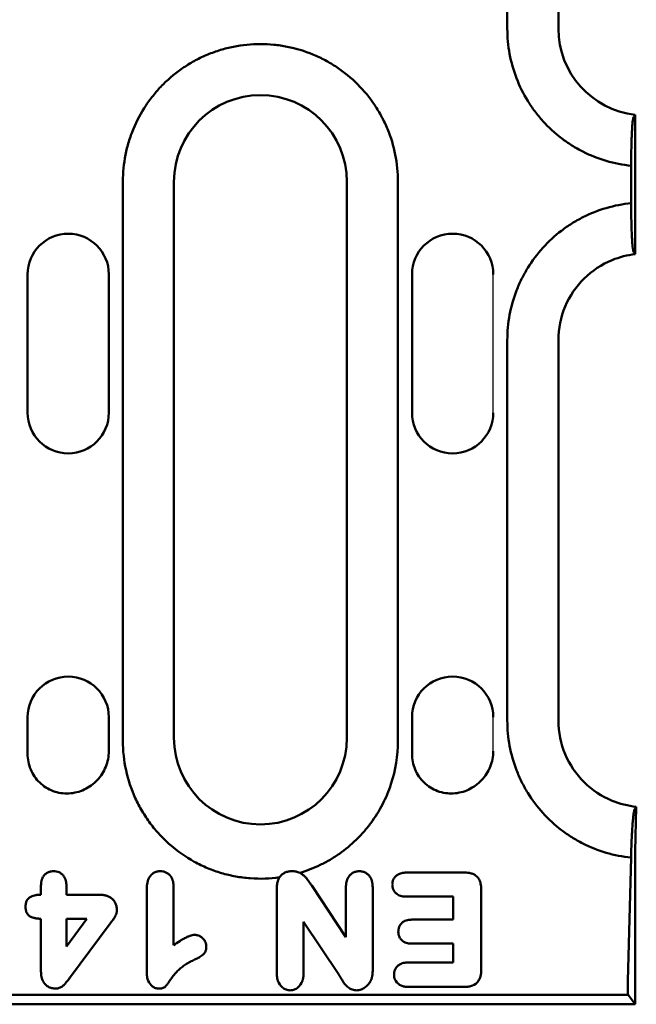
# Model space of a CAD drawing. Extents: x 63 to 1038, y 13 to 1482.
# Drawn here: x 932 to 976, y 610 to 682 of the extents above; entities that cross this region are included whole.
import ezdxf

# ---------------------------------------------------------------- set-up
doc = ezdxf.new("R2010")
doc.units = 0
doc.header["$LTSCALE"] = 5
doc.header["$MEASUREMENT"] = 0
doc.layers.get('0').update_dxf_attribs({"linetype": 'CONTINUOUS'})
doc.layers.add('DUENN-18', color=94, linetype='CONTINUOUS')
doc.layers.add('SICHTBAR', color=7, linetype='CONTINUOUS')

msp = doc.modelspace()

# ---------------------------------------------------------------- linework, layer by layer
at = {"color": 7, "linetype": 'Continuous', "lineweight": 25}
for p, q in [((966.083, 653.196), (966.083, 663.196)), ((966.083, 628.746), (966.083, 631.196))]:
    msp.add_line(p, q, dxfattribs=at)
at = {"layer": 'DUENN-18', "linetype": 'Continuous', "lineweight": 50}
for p, q in [((967.099, 763.446), (967.099, 680.946)), ((976.057, 671.049), (976.057, 668.343)), ((939.299, 629.486), (939.299, 669.896)), ((959.191, 669.896), (959.191, 629.486)), ((967.099, 658.446), (967.099, 630.946)), ((976.046, 621.051), (975.819, 612.138)), ((959.791, 619.964), (964.03, 619.964)), ((933.32, 618.364), (933.377, 618.364)), ((933.377, 618.364), (933.377, 619.036)), ((935.213, 619.036), (935.213, 618.364)), ((935.213, 618.364), (937.596, 618.364)), ((941.027, 612.702), (941.027, 618.74)), ((942.963, 618.955), (942.963, 614.721)), ((950.427, 612.689), (950.427, 618.781)), ((952.952, 619.027), (955.427, 615.287)), ((955.427, 615.287), (955.427, 618.909)), ((957.363, 618.904), (957.363, 612.93)), ((965.213, 618.745), (965.213, 612.95)), ((963.177, 618.229), (959.79, 618.229)), ((963.177, 616.564), (963.177, 618.229)), ((933.377, 612.81), (933.377, 616.629)), ((935.213, 616.629), (935.213, 614.617)), ((935.213, 614.617), (936.685, 616.629)), ((936.685, 616.629), (935.213, 616.629)), ((952.363, 616.412), (952.363, 612.691)), ((954.911, 612.59), (952.363, 616.412)), ((960.192, 616.564), (963.177, 616.564)), ((938.312, 616.189), (935.519, 612.439)), ((963.177, 614.829), (960.192, 614.829)), ((963.177, 613.464), (963.177, 614.829)), ((959.912, 613.464), (963.177, 613.464)), ((964.03, 611.702), (959.912, 611.702)), ((740.547, 611.141), (975.842, 611.141)), ((975.842, 611.141), (976.345, 610.446))]:
    msp.add_line(p, q, dxfattribs=at).dxf.unprotected_set("ltscale", 0)
at = {"layer": 'DUENN-18', "linetype": 'Continuous', "lineweight": 50, "extrusion": (0, 0, -1)}
msp.add_ellipse((975.871, 612.138), major_axis=(0.026, 1), ratio=0.052391, start_param=3.21007, end_param=4.711053, dxfattribs=at).dxf.unprotected_set("ltscale", 0)
at = {"layer": 'DUENN-18', "linetype": 'Continuous', "lineweight": 50}
for points, knots in [([(967.099, 680.946), (967.099, 680.331), (967.156, 679.722), (967.379, 678.529), (967.543, 677.943), (967.986, 676.796), (968.256, 676.251), (968.733, 675.476), (968.904, 675.225), (969.27, 674.737), (969.466, 674.499), (970.082, 673.818), (970.529, 673.408), (971.253, 672.856), (971.503, 672.682), (972.022, 672.357), (972.291, 672.205), (973.107, 671.793), (973.671, 671.57), (974.838, 671.229), (975.445, 671.111), (976.057, 671.049)], [0, 0, 0, 0, 0.125, 0.125, 0.25, 0.25, 0.375, 0.375, 0.4375, 0.4375, 0.5, 0.5, 0.625, 0.625, 0.6875, 0.6875, 0.75, 0.75, 0.875, 0.875, 1, 1, 1, 1]), ([(939.299, 669.896), (939.299, 670.554), (939.364, 671.2), (939.553, 672.153), (939.632, 672.468), (939.821, 673.093), (939.932, 673.404), (940.306, 674.307), (940.612, 674.878), (941.154, 675.689), (941.349, 675.952), (941.764, 676.459), (941.983, 676.701), (942.671, 677.389), (943.172, 677.8), (943.987, 678.345), (944.27, 678.515), (944.844, 678.822), (945.137, 678.96), (945.735, 679.209), (946.04, 679.318), (946.663, 679.507), (946.982, 679.587), (947.944, 679.779), (948.589, 679.842), (949.562, 679.843), (949.887, 679.827), (950.539, 679.764), (950.864, 679.715), (951.821, 679.525), (952.441, 679.338), (953.344, 678.965), (953.642, 678.824), (954.218, 678.516), (954.497, 678.349), (955.306, 677.809), (955.808, 677.399), (956.738, 676.471), (957.15, 675.968), (957.691, 675.16), (957.858, 674.882), (958.166, 674.307), (958.308, 674.009), (958.683, 673.105), (958.87, 672.485), (959.125, 671.211), (959.191, 670.553), (959.191, 669.896)], [0, 0, 0, 0, 0.0625, 0.0625, 0.09375, 0.09375, 0.125, 0.125, 0.1875, 0.1875, 0.21875, 0.21875, 0.25, 0.25, 0.3125, 0.3125, 0.34375, 0.34375, 0.375, 0.375, 0.40625, 0.40625, 0.4375, 0.4375, 0.5, 0.5, 0.53125, 0.53125, 0.5625, 0.5625, 0.625, 0.625, 0.65625, 0.65625, 0.6875, 0.6875, 0.75, 0.75, 0.8125, 0.8125, 0.84375, 0.84375, 0.875, 0.875, 0.9375, 0.9375, 1, 1, 1, 1]), ([(976.057, 671.049), (976.057, 671.268), (976.058, 671.482), (976.062, 671.906), (976.065, 672.115), (976.073, 672.521), (976.078, 672.713), (976.09, 673.08), (976.097, 673.255), (976.112, 673.575), (976.121, 673.72), (976.139, 673.98), (976.149, 674.096), (976.169, 674.287), (976.179, 674.364), (976.201, 674.481), (976.212, 674.52), (976.224, 674.538)], [0, 0, 0, 0, 0.125, 0.125, 0.25, 0.25, 0.375, 0.375, 0.5, 0.5, 0.625, 0.625, 0.75, 0.75, 0.875, 0.875, 1, 1, 1, 1]), ([(976.057, 668.343), (975.445, 668.282), (974.84, 668.164), (973.674, 667.824), (973.11, 667.602), (972.291, 667.188), (972.022, 667.036), (971.505, 666.712), (971.255, 666.539), (970.532, 665.987), (970.084, 665.577), (969.259, 664.666), (968.894, 664.177), (968.417, 663.403), (968.269, 663.137), (967.999, 662.591), (967.875, 662.31), (967.544, 661.452), (967.379, 660.867), (967.212, 659.972), (967.17, 659.671), (967.113, 659.062), (967.099, 658.754), (967.099, 658.446)], [0, 0, 0, 0, 0.125, 0.125, 0.25, 0.25, 0.3125, 0.3125, 0.375, 0.375, 0.5, 0.5, 0.625, 0.625, 0.6875, 0.6875, 0.75, 0.75, 0.875, 0.875, 0.9375, 0.9375, 1, 1, 1, 1]), ([(976.224, 664.855), (976.212, 664.873), (976.201, 664.911), (976.18, 665.027), (976.169, 665.104), (976.149, 665.297), (976.139, 665.41), (976.121, 665.669), (976.112, 665.817), (976.097, 666.136), (976.09, 666.308), (976.079, 666.675), (976.073, 666.872), (976.065, 667.274), (976.062, 667.481), (976.058, 667.907), (976.057, 668.125), (976.057, 668.343)], [0, 0, 0, 0, 0.125, 0.125, 0.25, 0.25, 0.375, 0.375, 0.5, 0.5, 0.625, 0.625, 0.75, 0.75, 0.875, 0.875, 1, 1, 1, 1]), ([(967.099, 630.946), (967.099, 630.639), (967.113, 630.331), (967.17, 629.723), (967.212, 629.422), (967.379, 628.528), (967.543, 627.944), (967.873, 627.086), (967.997, 626.805), (968.268, 626.259), (968.415, 625.994), (968.891, 625.22), (969.256, 624.731), (970.079, 623.82), (970.527, 623.41), (971.249, 622.858), (971.499, 622.685), (972.015, 622.361), (972.284, 622.209), (973.101, 621.795), (973.665, 621.572), (974.83, 621.231), (975.434, 621.113), (976.046, 621.051)], [0, 0, 0, 0, 0.0625, 0.0625, 0.125, 0.125, 0.25, 0.25, 0.3125, 0.3125, 0.375, 0.375, 0.5, 0.5, 0.625, 0.625, 0.6875, 0.6875, 0.75, 0.75, 0.875, 0.875, 1, 1, 1, 1]), ([(950.632, 619.623), (949.93, 619.524), (949.225, 619.5), (948.16, 619.579), (947.804, 619.624), (947.106, 619.752), (946.762, 619.834), (946.085, 620.035), (945.752, 620.153), (945.097, 620.426), (944.773, 620.582), (943.838, 621.096), (943.259, 621.5), (942.457, 622.197), (942.199, 622.447), (941.715, 622.969), (941.488, 623.241), (941.066, 623.807), (940.87, 624.101), (940.51, 624.71), (940.344, 625.027), (939.9, 626.002), (939.678, 626.672), (939.376, 628.054), (939.299, 628.77), (939.299, 629.486)], [0, 0, 0, 0, 0.125, 0.125, 0.1875, 0.1875, 0.25, 0.25, 0.3125, 0.3125, 0.375, 0.375, 0.5, 0.5, 0.5625, 0.5625, 0.625, 0.625, 0.6875, 0.6875, 0.75, 0.75, 0.875, 0.875, 1, 1, 1, 1]), ([(959.191, 629.486), (959.191, 628.414), (959.023, 627.37), (958.603, 626.101), (958.509, 625.85), (958.302, 625.361), (958.189, 625.121), (957.824, 624.417), (957.543, 623.968), (957.066, 623.326), (956.897, 623.117), (956.546, 622.717), (956.364, 622.524), (955.795, 621.971), (955.388, 621.634), (954.734, 621.175), (954.508, 621.03), (954.048, 620.76), (953.814, 620.634), (953.099, 620.288), (952.606, 620.096), (952.098, 619.944)], [0, 0, 0, 0, 0.25, 0.25, 0.3125, 0.3125, 0.375, 0.375, 0.5, 0.5, 0.5625, 0.5625, 0.625, 0.625, 0.75, 0.75, 0.8125, 0.8125, 0.875, 0.875, 1, 1, 1, 1]), ([(976.046, 621.051), (976.051, 621.269), (976.058, 621.483), (976.073, 621.905), (976.081, 622.115), (976.099, 622.519), (976.109, 622.711), (976.13, 623.077), (976.142, 623.252), (976.165, 623.57), (976.177, 623.715), (976.202, 623.973), (976.215, 624.088), (976.24, 624.279), (976.252, 624.355), (976.277, 624.471), (976.289, 624.51), (976.301, 624.529)], [0, 0, 0, 0, 0.125, 0.125, 0.25, 0.25, 0.375, 0.375, 0.5, 0.5, 0.625, 0.625, 0.75, 0.75, 0.875, 0.875, 1, 1, 1, 1]), ([(933.377, 619.036), (933.377, 619.038), (933.377, 619.039), (933.377, 619.04), (933.379, 619.088), (933.38, 619.141), (933.388, 619.226), (933.391, 619.256), (933.4, 619.317), (933.406, 619.347), (933.428, 619.438), (933.447, 619.499), (933.502, 619.62), (933.536, 619.681), (933.601, 619.765), (933.626, 619.793), (933.677, 619.843), (933.704, 619.866), (933.76, 619.908), (933.788, 619.927), (933.847, 619.961), (933.879, 619.977), (933.944, 620.005), (933.978, 620.017), (934.044, 620.036), (934.077, 620.043), (934.176, 620.059), (934.234, 620.062), (934.281, 620.064), (934.286, 620.064), (934.29, 620.065), (934.295, 620.065)], [-0.003541, -0.003541, -0.003541, -0.003541, 0, 0, 0, 0.125, 0.125, 0.1875, 0.1875, 0.25, 0.25, 0.375, 0.375, 0.5, 0.5, 0.5625, 0.5625, 0.625, 0.625, 0.6875, 0.6875, 0.75, 0.75, 0.8125, 0.8125, 0.875, 0.875, 1, 1, 1, 1.012049, 1.012049, 1.012049, 1.012049]), ([(934.295, 620.065), (934.299, 620.065), (934.304, 620.064), (934.308, 620.064), (934.355, 620.062), (934.415, 620.06), (934.552, 620.035), (934.618, 620.015), (934.745, 619.958), (934.803, 619.923), (934.912, 619.839), (934.962, 619.789), (935.026, 619.707), (935.046, 619.679), (935.082, 619.62), (935.097, 619.589), (935.139, 619.499), (935.159, 619.44), (935.182, 619.35), (935.188, 619.32), (935.198, 619.259), (935.202, 619.228), (935.21, 619.14), (935.212, 619.087), (935.213, 619.04), (935.213, 619.039), (935.213, 619.038), (935.213, 619.036)], [-0.012142, -0.012142, -0.012142, -0.012142, 0, 0, 0, 0.125, 0.125, 0.25, 0.25, 0.375, 0.375, 0.5, 0.5, 0.5625, 0.5625, 0.625, 0.625, 0.75, 0.75, 0.8125, 0.8125, 0.875, 0.875, 1, 1, 1, 1.003375, 1.003375, 1.003375, 1.003375]), ([(941.027, 618.74), (941.027, 618.741), (941.027, 618.742), (941.027, 618.743), (941.029, 618.803), (941.03, 618.866), (941.038, 618.999), (941.044, 619.068), (941.065, 619.206), (941.079, 619.274), (941.108, 619.38), (941.12, 619.416), (941.147, 619.488), (941.163, 619.525), (941.198, 619.596), (941.217, 619.63), (941.26, 619.698), (941.284, 619.731), (941.339, 619.797), (941.371, 619.83), (941.441, 619.89), (941.478, 619.917), (941.593, 619.986), (941.677, 620.019), (941.783, 620.043), (941.805, 620.047), (941.846, 620.053), (941.865, 620.055), (941.921, 620.06), (941.955, 620.062), (941.985, 620.064), (941.99, 620.064), (941.995, 620.065), (942, 620.065)], [-0.002013, -0.002013, -0.002013, -0.002013, 0, 0, 0, 0.125, 0.125, 0.25, 0.25, 0.375, 0.375, 0.4375, 0.4375, 0.5, 0.5, 0.5625, 0.5625, 0.625, 0.625, 0.6875, 0.6875, 0.75, 0.75, 0.875, 0.875, 0.90625, 0.90625, 0.9375, 0.9375, 1, 1, 1, 1.010165, 1.010165, 1.010165, 1.010165]), ([(942, 620.065), (942.004, 620.065), (942.009, 620.064), (942.014, 620.064), (942.065, 620.061), (942.13, 620.058), (942.275, 620.032), (942.347, 620.009), (942.483, 619.946), (942.546, 619.906), (942.631, 619.836), (942.659, 619.81), (942.71, 619.756), (942.734, 619.726), (942.799, 619.638), (942.833, 619.577), (942.889, 619.45), (942.91, 619.382), (942.955, 619.186), (942.959, 619.062), (942.963, 618.96), (942.963, 618.958), (942.963, 618.956), (942.963, 618.955)], [-0.011951, -0.011951, -0.011951, -0.011951, 0, 0, 0, 0.125, 0.125, 0.25, 0.25, 0.375, 0.375, 0.4375, 0.4375, 0.5, 0.5, 0.625, 0.625, 0.75, 0.75, 1, 1, 1, 1.004049, 1.004049, 1.004049, 1.004049]), ([(950.632, 619.623), (950.679, 619.697), (950.735, 619.763), (950.865, 619.88), (950.939, 619.928), (951.096, 620.002), (951.18, 620.029), (951.351, 620.061), (951.439, 620.064), (951.526, 620.067)], [0, 0, 0, 0, 0.25, 0.25, 0.5, 0.5, 0.75, 0.75, 1, 1, 1, 1]), ([(951.526, 620.067), (951.625, 620.062), (951.723, 620.056), (951.914, 620.018), (952.007, 619.987), (952.098, 619.944)], [0, 0, 0, 0, 0.5, 0.5, 1, 1, 1, 1]), ([(952.098, 619.944), (952.109, 619.938), (952.121, 619.933), (952.171, 619.906), (952.209, 619.883), (952.28, 619.835), (952.313, 619.81), (952.375, 619.758), (952.403, 619.733), (952.46, 619.679), (952.487, 619.651), (952.541, 619.594), (952.566, 619.564), (952.615, 619.505), (952.637, 619.476), (952.681, 619.418), (952.701, 619.39), (952.802, 619.249), (952.876, 619.139), (952.951, 619.029), (952.951, 619.028), (952.952, 619.028), (952.952, 619.027)], [0.2942819, 0.2942819, 0.2942819, 0.2942819, 0.3125, 0.3125, 0.375, 0.375, 0.4375, 0.4375, 0.5, 0.5, 0.5625, 0.5625, 0.625, 0.625, 0.6875, 0.6875, 0.75, 0.75, 1, 1, 1, 1.0011571, 1.0011571, 1.0011571, 1.0011571]), ([(955.427, 618.909), (955.427, 618.91), (955.427, 618.912), (955.427, 618.913), (955.429, 618.966), (955.431, 619.024), (955.439, 619.117), (955.442, 619.149), (955.451, 619.214), (955.457, 619.246), (955.478, 619.344), (955.497, 619.41), (955.551, 619.542), (955.586, 619.608), (955.67, 619.73), (955.719, 619.786), (955.804, 619.862), (955.835, 619.885), (955.898, 619.928), (955.931, 619.948), (955.998, 619.982), (956.032, 619.997), (956.104, 620.023), (956.142, 620.034), (956.2, 620.046), (956.22, 620.05), (956.257, 620.055), (956.274, 620.057), (956.325, 620.061), (956.355, 620.063), (956.382, 620.064), (956.386, 620.064), (956.391, 620.065), (956.395, 620.065)], [-0.003469, -0.003469, -0.003469, -0.003469, 0, 0, 0, 0.125, 0.125, 0.1875, 0.1875, 0.25, 0.25, 0.375, 0.375, 0.5, 0.5, 0.625, 0.625, 0.6875, 0.6875, 0.75, 0.75, 0.8125, 0.8125, 0.875, 0.875, 0.90625, 0.90625, 0.9375, 0.9375, 1, 1, 1, 1.010186, 1.010186, 1.010186, 1.010186]), ([(956.395, 620.065), (956.399, 620.065), (956.404, 620.064), (956.408, 620.064), (956.435, 620.063), (956.465, 620.061), (956.515, 620.057), (956.533, 620.055), (956.57, 620.05), (956.59, 620.047), (956.687, 620.027), (956.76, 620), (956.897, 619.93), (956.961, 619.885), (957.074, 619.783), (957.123, 619.726), (957.206, 619.604), (957.24, 619.537), (957.293, 619.405), (957.311, 619.341), (957.333, 619.244), (957.339, 619.211), (957.348, 619.146), (957.352, 619.114), (957.36, 619.02), (957.361, 618.962), (957.363, 618.908), (957.363, 618.907), (957.363, 618.905), (957.363, 618.904)], [-0.010153, -0.010153, -0.010153, -0.010153, 0, 0, 0, 0.0625, 0.0625, 0.09375, 0.09375, 0.125, 0.125, 0.25, 0.25, 0.375, 0.375, 0.5, 0.5, 0.625, 0.625, 0.75, 0.75, 0.8125, 0.8125, 0.875, 0.875, 1, 1, 1, 1.003323, 1.003323, 1.003323, 1.003323]), ([(958.783, 619.101), (958.783, 619.106), (958.784, 619.111), (958.784, 619.117), (958.785, 619.139), (958.787, 619.164), (958.792, 619.221), (958.796, 619.253), (958.809, 619.32), (958.818, 619.353), (958.84, 619.419), (958.854, 619.451), (958.884, 619.513), (958.901, 619.542), (958.938, 619.596), (958.957, 619.622), (959, 619.672), (959.023, 619.696), (959.073, 619.742), (959.1, 619.764), (959.182, 619.822), (959.24, 619.853), (959.356, 619.901), (959.412, 619.917), (959.497, 619.937), (959.525, 619.942), (959.582, 619.951), (959.611, 619.954), (959.692, 619.961), (959.742, 619.963), (959.786, 619.964), (959.788, 619.964), (959.789, 619.964), (959.791, 619.964)], [-0.014379, -0.014379, -0.014379, -0.014379, 0, 0, 0, 0.0625, 0.0625, 0.125, 0.125, 0.1875, 0.1875, 0.25, 0.25, 0.3125, 0.3125, 0.375, 0.375, 0.4375, 0.4375, 0.5, 0.5, 0.625, 0.625, 0.75, 0.75, 0.8125, 0.8125, 0.875, 0.875, 1, 1, 1, 1.004099, 1.004099, 1.004099, 1.004099]), ([(964.03, 619.964), (964.032, 619.964), (964.033, 619.964), (964.034, 619.964), (964.098, 619.962), (964.169, 619.961), (964.283, 619.949), (964.322, 619.944), (964.4, 619.93), (964.44, 619.921), (964.518, 619.9), (964.556, 619.887), (964.635, 619.856), (964.675, 619.838), (964.755, 619.795), (964.794, 619.769), (964.868, 619.712), (964.904, 619.679), (964.968, 619.608), (964.996, 619.571), (965.044, 619.496), (965.065, 619.458), (965.121, 619.343), (965.148, 619.263), (965.204, 619.026), (965.209, 618.876), (965.213, 618.749), (965.213, 618.748), (965.213, 618.746), (965.213, 618.745)], [-0.00252, -0.00252, -0.00252, -0.00252, 0, 0, 0, 0.125, 0.125, 0.1875, 0.1875, 0.25, 0.25, 0.3125, 0.3125, 0.375, 0.375, 0.4375, 0.4375, 0.5, 0.5, 0.5625, 0.5625, 0.625, 0.625, 0.75, 0.75, 1, 1, 1, 1.003011, 1.003011, 1.003011, 1.003011]), ([(950.427, 618.781), (950.427, 618.782), (950.427, 618.783), (950.427, 618.784), (950.429, 618.847), (950.43, 618.914), (950.439, 619.021), (950.442, 619.058), (950.453, 619.133), (950.459, 619.17), (950.483, 619.281), (950.504, 619.355), (950.559, 619.495), (950.591, 619.56), (950.632, 619.623)], [-0.0021551, -0.0021551, -0.0021551, -0.0021551, 0, 0, 0, 0.125, 0.125, 0.1875, 0.1875, 0.25, 0.25, 0.375, 0.375, 0.4852986, 0.4852986, 0.4852986, 0.4852986]), ([(959.79, 618.229), (959.789, 618.229), (959.787, 618.229), (959.785, 618.229), (959.696, 618.232), (959.586, 618.236), (959.409, 618.274), (959.348, 618.294), (959.232, 618.344), (959.177, 618.374), (959.095, 618.433), (959.068, 618.455), (959.018, 618.502), (958.995, 618.526), (958.952, 618.578), (958.933, 618.604), (958.896, 618.661), (958.879, 618.691), (958.849, 618.754), (958.836, 618.787), (958.815, 618.852), (958.807, 618.885), (958.789, 618.983), (958.787, 619.041), (958.784, 619.086), (958.784, 619.091), (958.783, 619.096), (958.783, 619.101)], [-0.004679, -0.004679, -0.004679, -0.004679, 0, 0, 0, 0.25, 0.25, 0.375, 0.375, 0.5, 0.5, 0.5625, 0.5625, 0.625, 0.625, 0.6875, 0.6875, 0.75, 0.75, 0.8125, 0.8125, 0.875, 0.875, 1, 1, 1, 1.014448, 1.014448, 1.014448, 1.014448]), ([(932.254, 617.501), (932.254, 617.505), (932.254, 617.508), (932.254, 617.512), (932.256, 617.56), (932.258, 617.619), (932.276, 617.723), (932.284, 617.758), (932.305, 617.827), (932.318, 617.86), (932.349, 617.926), (932.367, 617.959), (932.41, 618.023), (932.436, 618.055), (932.516, 618.139), (932.575, 618.182), (932.697, 618.252), (932.76, 618.278), (932.88, 618.315), (932.936, 618.328), (933.021, 618.343), (933.05, 618.347), (933.107, 618.354), (933.135, 618.356), (933.217, 618.362), (933.269, 618.363), (933.316, 618.364), (933.318, 618.364), (933.319, 618.364), (933.32, 618.364)], [-0.009951, -0.009951, -0.009951, -0.009951, 0, 0, 0, 0.125, 0.125, 0.1875, 0.1875, 0.25, 0.25, 0.3125, 0.3125, 0.375, 0.375, 0.5, 0.5, 0.625, 0.625, 0.75, 0.75, 0.8125, 0.8125, 0.875, 0.875, 1, 1, 1, 1.00306, 1.00306, 1.00306, 1.00306]), ([(937.596, 618.364), (937.598, 618.364), (937.599, 618.364), (937.6, 618.364), (937.663, 618.362), (937.73, 618.36), (937.837, 618.351), (937.874, 618.347), (937.949, 618.336), (937.986, 618.328), (938.099, 618.302), (938.175, 618.277), (938.322, 618.212), (938.394, 618.171), (938.496, 618.093), (938.53, 618.064), (938.591, 618.002), (938.619, 617.97), (938.67, 617.904), (938.693, 617.87), (938.736, 617.799), (938.755, 617.761), (938.79, 617.683), (938.804, 617.642), (938.828, 617.561), (938.837, 617.52), (938.858, 617.397), (938.86, 617.324), (938.863, 617.262), (938.863, 617.257), (938.863, 617.253), (938.864, 617.248)], [-0.002793, -0.002793, -0.002793, -0.002793, 0, 0, 0, 0.125, 0.125, 0.1875, 0.1875, 0.25, 0.25, 0.375, 0.375, 0.5, 0.5, 0.5625, 0.5625, 0.625, 0.625, 0.6875, 0.6875, 0.75, 0.75, 0.8125, 0.8125, 0.875, 0.875, 1, 1, 1, 1.008812, 1.008812, 1.008812, 1.008812]), ([(933.377, 616.629), (933.337, 616.63), (933.294, 616.63), (933.219, 616.634), (933.188, 616.637), (933.128, 616.643), (933.098, 616.646), (933.039, 616.655), (933.011, 616.66), (932.952, 616.671), (932.922, 616.677), (932.862, 616.691), (932.831, 616.699), (932.768, 616.719), (932.736, 616.73), (932.669, 616.758), (932.635, 616.774), (932.566, 616.815), (932.53, 616.839), (932.478, 616.884), (932.461, 616.901), (932.43, 616.935), (932.416, 616.953), (932.376, 617.007), (932.355, 617.044), (932.319, 617.119), (932.305, 617.156), (932.283, 617.231), (932.275, 617.269), (932.259, 617.375), (932.256, 617.437), (932.254, 617.49), (932.254, 617.493), (932.254, 617.497), (932.254, 617.501)], [0.0302652, 0.0302652, 0.0302652, 0.0302652, 0.125, 0.125, 0.1875, 0.1875, 0.25, 0.25, 0.3125, 0.3125, 0.375, 0.375, 0.4375, 0.4375, 0.5, 0.5, 0.5625, 0.5625, 0.625, 0.625, 0.65625, 0.65625, 0.6875, 0.6875, 0.75, 0.75, 0.8125, 0.8125, 0.875, 0.875, 1, 1, 1, 1.0090999, 1.0090999, 1.0090999, 1.0090999]), ([(938.864, 617.248), (938.863, 617.244), (938.863, 617.24), (938.863, 617.235), (938.862, 617.214), (938.86, 617.188), (938.856, 617.142), (938.854, 617.126), (938.848, 617.092), (938.845, 617.075), (938.834, 617.027), (938.824, 616.997), (938.805, 616.941), (938.795, 616.915), (938.761, 616.838), (938.735, 616.79), (938.684, 616.702), (938.658, 616.662), (938.605, 616.581), (938.576, 616.541), (938.522, 616.468), (938.498, 616.436), (938.446, 616.366), (938.419, 616.328), (938.364, 616.257), (938.338, 616.223), (938.312, 616.189)], [-0.012562, -0.012562, -0.012562, -0.012562, 0, 0, 0, 0.0625, 0.0625, 0.09375, 0.09375, 0.125, 0.125, 0.1875, 0.1875, 0.25, 0.25, 0.375, 0.375, 0.5, 0.5, 0.625, 0.625, 0.75, 0.75, 0.875, 0.875, 0.997406, 0.997406, 0.997406, 0.997406]), ([(959.216, 615.691), (959.216, 615.695), (959.216, 615.699), (959.217, 615.703), (959.218, 615.725), (959.219, 615.75), (959.223, 615.807), (959.226, 615.838), (959.238, 615.905), (959.246, 615.937), (959.265, 615.998), (959.276, 616.027), (959.301, 616.085), (959.315, 616.114), (959.348, 616.172), (959.367, 616.2), (959.429, 616.281), (959.478, 616.33), (959.636, 616.452), (959.756, 616.503), (959.93, 616.544), (959.988, 616.552), (960.094, 616.561), (960.143, 616.563), (960.187, 616.564), (960.189, 616.564), (960.191, 616.564), (960.192, 616.564)], [-0.010954, -0.010954, -0.010954, -0.010954, 0, 0, 0, 0.0625, 0.0625, 0.125, 0.125, 0.1875, 0.1875, 0.25, 0.25, 0.3125, 0.3125, 0.375, 0.375, 0.5, 0.5, 0.75, 0.75, 0.875, 0.875, 1, 1, 1, 1.004431, 1.004431, 1.004431, 1.004431]), ([(960.192, 614.829), (960.19, 614.829), (960.188, 614.829), (960.187, 614.829), (960.1, 614.832), (959.991, 614.836), (959.761, 614.888), (959.64, 614.937), (959.508, 615.037), (959.483, 615.06), (959.435, 615.106), (959.413, 615.131), (959.373, 615.182), (959.354, 615.209), (959.32, 615.265), (959.304, 615.294), (959.263, 615.385), (959.243, 615.45), (959.22, 615.58), (959.219, 615.636), (959.217, 615.68), (959.216, 615.684), (959.216, 615.688), (959.216, 615.691)], [-0.004884, -0.004884, -0.004884, -0.004884, 0, 0, 0, 0.25, 0.25, 0.5, 0.5, 0.5625, 0.5625, 0.625, 0.625, 0.6875, 0.6875, 0.75, 0.75, 0.875, 0.875, 1, 1, 1, 1.011156, 1.011156, 1.011156, 1.011156]), ([(942.963, 614.721), (942.963, 614.721), (942.964, 614.721), (943.109, 614.823), (943.256, 614.921), (943.485, 615.065), (943.562, 615.111), (943.721, 615.201), (943.803, 615.245), (943.931, 615.306), (943.974, 615.326), (944.04, 615.354), (944.063, 615.363), (944.108, 615.381), (944.13, 615.389), (944.203, 615.415), (944.257, 615.432), (944.38, 615.456), (944.432, 615.46), (944.476, 615.463), (944.482, 615.464), (944.488, 615.465), (944.495, 615.465)], [0.2497104, 0.2497104, 0.2497104, 0.2497104, 0.25, 0.25, 0.5, 0.5, 0.625, 0.625, 0.75, 0.75, 0.8125, 0.8125, 0.84375, 0.84375, 0.875, 0.875, 0.9375, 0.9375, 1, 1, 1, 1.009124, 1.009124, 1.009124, 1.009124]), ([(944.495, 615.465), (944.501, 615.465), (944.507, 615.464), (944.514, 615.464), (944.532, 615.463), (944.554, 615.462), (944.604, 615.457), (944.633, 615.454), (944.724, 615.435), (944.781, 615.415), (944.859, 615.377), (944.884, 615.363), (944.93, 615.335), (944.952, 615.32), (945.014, 615.273), (945.054, 615.238), (945.127, 615.162), (945.16, 615.121), (945.219, 615.034), (945.246, 614.986), (945.291, 614.88), (945.307, 614.824), (945.327, 614.71), (945.329, 614.662), (945.331, 614.625), (945.332, 614.62), (945.332, 614.615), (945.332, 614.611)], [-0.02108, -0.02108, -0.02108, -0.02108, 0, 0, 0, 0.0625, 0.0625, 0.125, 0.125, 0.25, 0.25, 0.3125, 0.3125, 0.375, 0.375, 0.5, 0.5, 0.625, 0.625, 0.75, 0.75, 0.875, 0.875, 1, 1, 1, 1.015453, 1.015453, 1.015453, 1.015453]), ([(945.332, 614.611), (945.332, 614.606), (945.332, 614.601), (945.332, 614.597), (945.331, 614.573), (945.329, 614.546), (945.326, 614.501), (945.324, 614.485), (945.32, 614.452), (945.317, 614.434), (945.299, 614.346), (945.275, 614.275), (945.228, 614.189), (945.218, 614.172), (945.195, 614.138), (945.182, 614.121), (945.143, 614.074), (945.115, 614.047), (945.035, 613.978), (944.984, 613.945), (944.897, 613.891), (944.853, 613.865), (944.763, 613.814), (944.717, 613.79), (944.585, 613.723), (944.501, 613.683), (944.416, 613.642)], [-0.012276, -0.012276, -0.012276, -0.012276, 0, 0, 0, 0.0625, 0.0625, 0.09375, 0.09375, 0.125, 0.125, 0.25, 0.25, 0.28125, 0.28125, 0.3125, 0.3125, 0.375, 0.375, 0.5, 0.5, 0.625, 0.625, 0.75, 0.75, 0.999358, 0.999358, 0.999358, 0.999358]), ([(944.416, 613.642), (944.296, 613.583), (944.182, 613.526), (943.961, 613.405), (943.854, 613.34), (943.647, 613.201), (943.549, 613.127), (943.363, 612.968), (943.274, 612.882), (943.146, 612.745), (943.103, 612.698), (943.021, 612.603), (942.981, 612.555), (942.904, 612.458), (942.867, 612.408), (942.813, 612.331), (942.794, 612.305), (942.765, 612.263), (942.755, 612.248), (942.734, 612.219), (942.724, 612.205), (942.701, 612.173), (942.688, 612.156), (942.676, 612.138)], [0.0002276, 0.0002276, 0.0002276, 0.0002276, 0.125, 0.125, 0.25, 0.25, 0.375, 0.375, 0.5, 0.5, 0.5625, 0.5625, 0.625, 0.625, 0.6875, 0.6875, 0.71875, 0.71875, 0.734375, 0.734375, 0.75, 0.75, 0.7705554, 0.7705554, 0.7705554, 0.7705554]), ([(958.91, 612.593), (958.91, 612.597), (958.91, 612.601), (958.91, 612.604), (958.911, 612.627), (958.912, 612.653), (958.917, 612.71), (958.92, 612.742), (958.933, 612.81), (958.941, 612.843), (958.961, 612.907), (958.973, 612.938), (959, 612.998), (959.016, 613.028), (959.052, 613.086), (959.072, 613.115), (959.138, 613.195), (959.188, 613.242), (959.297, 613.322), (959.357, 613.354), (959.476, 613.403), (959.534, 613.42), (959.649, 613.445), (959.706, 613.452), (959.813, 613.461), (959.862, 613.463), (959.907, 613.464), (959.909, 613.464), (959.911, 613.464), (959.912, 613.464)], [-0.010505, -0.010505, -0.010505, -0.010505, 0, 0, 0, 0.0625, 0.0625, 0.125, 0.125, 0.1875, 0.1875, 0.25, 0.25, 0.3125, 0.3125, 0.375, 0.375, 0.5, 0.5, 0.625, 0.625, 0.75, 0.75, 0.875, 0.875, 1, 1, 1, 1.004498, 1.004498, 1.004498, 1.004498]), ([(933.515, 612.138), (933.504, 612.159), (933.494, 612.18), (933.471, 612.236), (933.458, 612.272), (933.436, 612.341), (933.427, 612.375), (933.411, 612.443), (933.405, 612.478), (933.394, 612.548), (933.389, 612.584), (933.381, 612.686), (933.379, 612.749), (933.377, 612.806), (933.377, 612.808), (933.377, 612.809), (933.377, 612.81)], [0.5893992, 0.5893992, 0.5893992, 0.5893992, 0.625, 0.625, 0.6875, 0.6875, 0.75, 0.75, 0.8125, 0.8125, 0.875, 0.875, 1, 1, 1, 1.0026457, 1.0026457, 1.0026457, 1.0026457]), ([(941.135, 612.138), (941.127, 612.156), (941.119, 612.174), (941.09, 612.251), (941.072, 612.312), (941.035, 612.49), (941.031, 612.604), (941.027, 612.698), (941.027, 612.699), (941.027, 612.701), (941.027, 612.702)], [0.5859297, 0.5859297, 0.5859297, 0.5859297, 0.625, 0.625, 0.75, 0.75, 1, 1, 1, 1.0044014, 1.0044014, 1.0044014, 1.0044014]), ([(950.513, 612.138), (950.491, 612.199), (950.475, 612.258), (950.449, 612.383), (950.441, 612.449), (950.431, 612.572), (950.429, 612.63), (950.427, 612.684), (950.427, 612.686), (950.427, 612.687), (950.427, 612.689)], [0.637517, 0.637517, 0.637517, 0.637517, 0.75, 0.75, 0.875, 0.875, 1, 1, 1, 1.0034289, 1.0034289, 1.0034289, 1.0034289]), ([(952.363, 612.691), (952.363, 612.69), (952.363, 612.689), (952.363, 612.688), (952.362, 612.635), (952.361, 612.576), (952.354, 612.481), (952.35, 612.448), (952.341, 612.383), (952.335, 612.35), (952.322, 612.287), (952.314, 612.255), (952.297, 612.196), (952.288, 612.168), (952.278, 612.138)], [-0.0020662, -0.0020662, -0.0020662, -0.0020662, 0, 0, 0, 0.125, 0.125, 0.1875, 0.1875, 0.25, 0.25, 0.3125, 0.3125, 0.3679911, 0.3679911, 0.3679911, 0.3679911]), ([(957.363, 612.93), (957.363, 612.929), (957.363, 612.929), (957.363, 612.928), (957.363, 612.878), (957.362, 612.824), (957.358, 612.739), (957.357, 612.71), (957.352, 612.653), (957.349, 612.625), (957.342, 612.57), (957.339, 612.542), (957.33, 612.485), (957.325, 612.454), (957.315, 612.407), (957.311, 612.39), (957.302, 612.359), (957.298, 612.344), (957.285, 612.3), (957.276, 612.274), (957.268, 612.25), (957.267, 612.245), (957.265, 612.24), (957.264, 612.236)], [-0.002163, -0.002163, -0.002163, -0.002163, 0, 0, 0, 0.25, 0.25, 0.375, 0.375, 0.5, 0.5, 0.625, 0.625, 0.75, 0.75, 0.8125, 0.8125, 0.875, 0.875, 1, 1, 1, 1.024856, 1.024856, 1.024856, 1.024856]), ([(965.213, 612.95), (965.213, 612.949), (965.213, 612.947), (965.213, 612.946), (965.212, 612.883), (965.21, 612.812), (965.2, 612.7), (965.196, 612.662), (965.183, 612.583), (965.175, 612.544), (965.155, 612.468), (965.144, 612.43), (965.118, 612.354), (965.103, 612.314), (965.062, 612.229), (965.036, 612.183), (965.005, 612.138)], [-0.0020593, -0.0020593, -0.0020593, -0.0020593, 0, 0, 0, 0.125, 0.125, 0.1875, 0.1875, 0.25, 0.25, 0.3125, 0.3125, 0.375, 0.375, 0.44923, 0.44923, 0.44923, 0.44923]), ([(934.439, 611.583), (934.343, 611.587), (934.247, 611.593), (934.064, 611.638), (933.974, 611.675), (933.814, 611.77), (933.74, 611.831), (933.613, 611.972), (933.559, 612.051), (933.515, 612.138)], [0, 0, 0, 0, 0.25, 0.25, 0.5, 0.5, 0.75, 0.75, 1, 1, 1, 1]), ([(935.285, 612.138), (935.228, 612.069), (935.172, 612.001), (935.056, 611.87), (934.997, 611.807), (934.86, 611.701), (934.784, 611.659), (934.66, 611.614), (934.616, 611.603), (934.528, 611.589), (934.484, 611.586), (934.439, 611.583)], [0, 0, 0, 0, 0.25, 0.25, 0.5, 0.5, 0.75, 0.75, 0.875, 0.875, 1, 1, 1, 1]), ([(935.519, 612.439), (935.519, 612.439), (935.519, 612.438), (935.519, 612.438), (935.46, 612.361), (935.4, 612.281), (935.319, 612.181), (935.302, 612.159), (935.285, 612.138)], [-0.0007284, -0.0007284, -0.0007284, -0.0007284, 0, 0, 0, 0.25, 0.25, 0.3171286, 0.3171286, 0.3171286, 0.3171286]), ([(941.892, 611.583), (941.808, 611.59), (941.725, 611.599), (941.569, 611.651), (941.496, 611.692), (941.305, 611.844), (941.205, 611.983), (941.135, 612.138)], [0, 0, 0, 0, 0.25, 0.25, 0.5, 0.5, 1, 1, 1, 1]), ([(942.676, 612.138), (942.625, 612.068), (942.576, 611.997), (942.48, 611.859), (942.435, 611.789), (942.309, 611.677), (942.232, 611.638), (942.067, 611.592), (941.979, 611.586), (941.892, 611.583)], [0, 0, 0, 0, 0.25, 0.25, 0.5, 0.5, 0.75, 0.75, 1, 1, 1, 1]), ([(951.403, 611.456), (951.352, 611.459), (951.301, 611.463), (951.201, 611.478), (951.152, 611.49), (951.011, 611.541), (950.927, 611.589), (950.699, 611.773), (950.585, 611.943), (950.513, 612.138)], [0, 0, 0, 0, 0.125, 0.125, 0.25, 0.25, 0.5, 0.5, 1, 1, 1, 1]), ([(952.278, 612.138), (952.209, 611.945), (952.097, 611.776), (951.873, 611.592), (951.791, 611.543), (951.654, 611.492), (951.604, 611.479), (951.505, 611.463), (951.454, 611.459), (951.403, 611.456)], [0, 0, 0, 0, 0.5, 0.5, 0.75, 0.75, 0.875, 0.875, 1, 1, 1, 1]), ([(955.192, 612.138), (955.161, 612.184), (955.133, 612.23), (955.039, 612.383), (954.977, 612.484), (954.911, 612.59)], [0.6485109, 0.6485109, 0.6485109, 0.6485109, 0.75, 0.75, 0.9972249, 0.9972249, 0.9972249, 0.9972249]), ([(956.206, 611.456), (956.152, 611.459), (956.097, 611.462), (955.99, 611.477), (955.938, 611.489), (955.785, 611.541), (955.695, 611.591), (955.527, 611.717), (955.453, 611.79), (955.315, 611.955), (955.253, 612.046), (955.192, 612.138)], [0, 0, 0, 0, 0.125, 0.125, 0.25, 0.25, 0.5, 0.5, 0.75, 0.75, 1, 1, 1, 1]), ([(957.218, 612.138), (957.117, 611.941), (956.968, 611.781), (956.715, 611.601), (956.623, 611.549), (956.476, 611.495), (956.425, 611.481), (956.317, 611.462), (956.261, 611.459), (956.206, 611.456)], [0, 0, 0, 0, 0.5, 0.5, 0.75, 0.75, 0.875, 0.875, 1, 1, 1, 1]), ([(957.264, 612.236), (957.262, 612.231), (957.26, 612.227), (957.257, 612.222), (957.246, 612.197), (957.233, 612.169), (957.218, 612.138)], [-0.01477981, -0.01477981, -0.01477981, -0.01477981, 0, 0, 0, 0.07937224, 0.07937224, 0.07937224, 0.07937224]), ([(959.033, 612.138), (959.017, 612.163), (959.003, 612.189), (958.961, 612.277), (958.94, 612.342), (958.924, 612.427), (958.921, 612.444), (958.917, 612.475), (958.916, 612.49), (958.912, 612.533), (958.911, 612.559), (958.91, 612.582), (958.91, 612.585), (958.91, 612.589), (958.91, 612.593)], [0.6949955, 0.6949955, 0.6949955, 0.6949955, 0.75, 0.75, 0.875, 0.875, 0.90625, 0.90625, 0.9375, 0.9375, 1, 1, 1, 1.0105755, 1.0105755, 1.0105755, 1.0105755]), ([(959.912, 611.702), (959.826, 611.705), (959.74, 611.71), (959.573, 611.739), (959.492, 611.763), (959.257, 611.872), (959.125, 611.99), (959.033, 612.138)], [0, 0, 0, 0, 0.25, 0.25, 0.5, 0.5, 1, 1, 1, 1]), ([(965.005, 612.138), (964.897, 611.984), (964.748, 611.867), (964.49, 611.763), (964.4, 611.737), (964.218, 611.708), (964.124, 611.704), (964.03, 611.702)], [0, 0, 0, 0, 0.5, 0.5, 0.75, 0.75, 1, 1, 1, 1])]:
    msp.add_open_spline(points, degree=3, knots=knots, dxfattribs=at).dxf.unprotected_set("ltscale", 0)
for points in [[(976.345, 674.736), (976.305, 674.67), (976.264, 674.604), (976.224, 674.538)], [(976.345, 664.657), (976.305, 664.723), (976.264, 664.789), (976.224, 664.855)], [(976.427, 624.727), (976.385, 624.661), (976.343, 624.595), (976.301, 624.529)]]:
    msp.add_open_spline(points, degree=3, dxfattribs=at).dxf.unprotected_set("ltscale", 0)
at = {"layer": 'SICHTBAR', "linetype": 'Continuous', "lineweight": 50}
for p, q in [((970.795, 680.946), (970.795, 763.446)), ((976.345, 664.658), (976.345, 674.736)), ((942.995, 669.896), (942.995, 629.696)), ((955.495, 629.696), (955.495, 669.896)), ((932.408, 663.196), (932.408, 653.196)), ((938.283, 653.196), (938.283, 663.196)), ((960.208, 663.196), (960.208, 653.196)), ((970.795, 658.446), (970.795, 630.946)), ((932.408, 631.196), (932.408, 628.545)), ((938.283, 628.746), (938.283, 631.196)), ((960.208, 631.196), (960.208, 628.545)), ((976.345, 621.495), (976.427, 624.727)), ((976.345, 610.446), (976.345, 621.495)), ((740.622, 610.446), (976.345, 610.446))]:
    msp.add_line(p, q, dxfattribs=at).dxf.unprotected_set("ltscale", 0)
for centre, radius, start, end in [((977.045, 680.946), 6.25, 180, 263.56939), ((949.245, 669.896), 6.25, 0, 180), ((935.345, 663.196), 2.938, 0, 180), ((963.145, 663.196), 2.938, 0, 180), ((935.345, 653.196), 2.938, 180, 0), ((963.145, 653.196), 2.938, 180, 0), ((935.345, 631.196), 2.938, 0, 180), ((963.145, 631.196), 2.938, 0, 180), ((949.245, 629.696), 6.25, 180, 0)]:
    msp.add_arc(centre, radius, start, end, dxfattribs=at).dxf.unprotected_set("ltscale", 0)
for points, knots in [([(976.345, 664.657), (975.773, 664.592), (974.418, 664.247), (972.544, 663.012), (971.135, 660.941), (970.795, 659.283), (970.795, 658.446)], [0.4011983, 0.4011983, 0.4011983, 0.4011983, 0.42012933, 0.44675289, 0.47337644, 0.5, 0.5, 0.5, 0.5]), ([(970.795, 630.946), (970.795, 630.11), (971.135, 628.452), (972.544, 626.381), (974.442, 625.13), (975.827, 624.787), (976.427, 624.727)], [0.78701155, 0.78701155, 0.78701155, 0.78701155, 0.81363511, 0.84025866, 0.86688222, 0.88671905, 0.88671905, 0.88671905, 0.88671905]), ([(932.408, 628.545), (932.408, 628.35), (932.427, 628.159), (932.501, 627.782), (932.558, 627.594), (932.707, 627.238), (932.799, 627.069), (933.016, 626.751), (933.143, 626.601), (933.421, 626.335), (933.572, 626.216), (933.902, 626.01), (934.076, 625.925), (934.437, 625.793), (934.627, 625.744), (935.009, 625.687), (935.201, 625.678), (935.587, 625.697), (935.78, 625.727), (936.153, 625.821), (936.335, 625.886), (936.687, 626.051), (936.853, 626.15), (937.164, 626.375), (937.311, 626.504), (937.576, 626.786), (937.694, 626.938), (937.901, 627.262), (937.991, 627.436), (938.135, 627.794), (938.189, 627.978), (938.264, 628.356), (938.283, 628.551), (938.283, 628.746)], [0, 0, 0, 0, 0.0625, 0.0625, 0.125, 0.125, 0.1875, 0.1875, 0.25, 0.25, 0.3125, 0.3125, 0.375, 0.375, 0.4375, 0.4375, 0.5, 0.5, 0.5625, 0.5625, 0.625, 0.625, 0.6875, 0.6875, 0.75, 0.75, 0.8125, 0.8125, 0.875, 0.875, 0.9375, 0.9375, 1, 1, 1, 1]), ([(960.208, 628.545), (960.208, 628.35), (960.227, 628.159), (960.301, 627.782), (960.358, 627.594), (960.507, 627.238), (960.599, 627.069), (960.816, 626.751), (960.943, 626.601), (961.221, 626.335), (961.372, 626.216), (961.702, 626.01), (961.876, 625.925), (962.237, 625.793), (962.427, 625.744), (962.809, 625.687), (963.001, 625.678), (963.387, 625.697), (963.58, 625.727), (963.953, 625.821), (964.135, 625.886), (964.487, 626.051), (964.653, 626.15), (964.964, 626.375), (965.111, 626.504), (965.376, 626.786), (965.494, 626.938), (965.701, 627.262), (965.791, 627.436), (965.935, 627.794), (965.989, 627.978), (966.064, 628.356), (966.083, 628.551), (966.083, 628.746)], [0, 0, 0, 0, 0.0625, 0.0625, 0.125, 0.125, 0.1875, 0.1875, 0.25, 0.25, 0.3125, 0.3125, 0.375, 0.375, 0.4375, 0.4375, 0.5, 0.5, 0.5625, 0.5625, 0.625, 0.625, 0.6875, 0.6875, 0.75, 0.75, 0.8125, 0.8125, 0.875, 0.875, 0.9375, 0.9375, 1, 1, 1, 1])]:
    msp.add_open_spline(points, degree=3, knots=knots, dxfattribs=at).dxf.unprotected_set("ltscale", 0)

doc.saveas('drawing.dxf')
